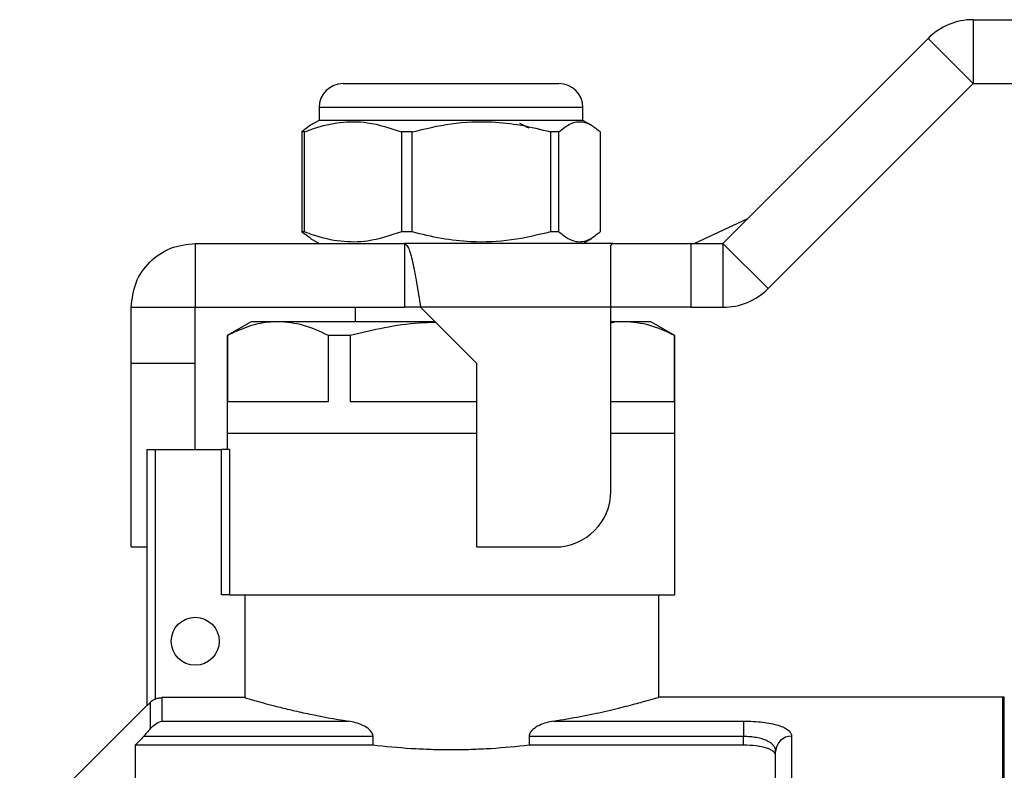
# Model space of a CAD drawing. Units: millimetres. Extents: x 97 to 310, y 28 to 285.
# Drawn here: x 132 to 194, y 237 to 284 of the extents above; entities that cross this region are included whole.
import ezdxf

# ---------------------------------------------------------------- set-up
doc = ezdxf.new("R2010")
doc.units = ezdxf.units.MM

msp = doc.modelspace()

# ---------------------------------------------------------------- linework, layer by layer
at = {"color": 7, "linetype": 'Continuous', "lineweight": 25}
for p, q in [((191.714, 283.698), (191.714, 279.698)), ((191.714, 283.698), (195.062, 283.698)), ((176.057, 269.698), (188.885, 282.526)), ((188.885, 282.526), (191.714, 279.698)), ((152.307, 279.698), (154.126, 279.698)), ((154.126, 279.698), (165.807, 279.698)), ((178.885, 266.869), (191.714, 279.698)), ((191.714, 279.698), (195.062, 279.698)), ((150.807, 278.198), (150.807, 277.398)), ((167.307, 277.398), (167.307, 278.198)), ((150.276, 277.091), (149.729, 276.676)), ((150.807, 277.398), (150.276, 277.091)), ((167.307, 277.398), (150.807, 277.398)), ((167.838, 277.091), (167.307, 277.398)), ((149.89, 276.676), (149.729, 276.676)), ((149.729, 276.676), (149.729, 270.419)), ((149.89, 270.419), (149.89, 276.676)), ((156.633, 276.676), (155.95, 276.676)), ((155.95, 276.676), (155.95, 270.419)), ((156.633, 270.419), (156.633, 276.676)), ((165.8, 276.676), (165.278, 276.676)), ((165.278, 276.676), (165.278, 270.419)), ((165.8, 270.419), (165.8, 276.676)), ((168.385, 276.676), (168.385, 270.419)), ((174.261, 269.698), (177.624, 271.264)), ((149.729, 270.419), (150.276, 270.038)), ((149.89, 270.419), (149.729, 270.419)), ((156.633, 270.419), (155.95, 270.419)), ((165.8, 270.419), (165.278, 270.419)), ((150.262, 270.012), (150.807, 269.698)), ((167.307, 269.698), (167.852, 270.012)), ((143.057, 269.698), (143.057, 265.698)), ((143.057, 269.698), (156.157, 269.698)), ((169.158, 269.698), (156.157, 269.698)), ((156.157, 269.698), (156.157, 265.698)), ((169.057, 269.571), (169.158, 269.698)), ((169.057, 265.698), (169.057, 269.571)), ((169.158, 269.698), (174.057, 269.698)), ((174.057, 269.698), (174.057, 265.698)), ((174.057, 269.698), (176.057, 269.698)), ((176.057, 269.698), (176.057, 265.698)), ((176.057, 269.698), (178.885, 266.869)), ((139.057, 265.698), (143.057, 265.698)), ((139.057, 262.198), (139.057, 265.698)), ((143.057, 265.698), (156.157, 265.698)), ((143.057, 262.198), (143.057, 265.698)), ((153.057, 265.698), (153.057, 264.798)), ((157.157, 265.698), (156.157, 265.698)), ((157.157, 265.698), (160.657, 262.198)), ((169.057, 265.698), (157.157, 265.698)), ((169.057, 254.198), (169.057, 265.698)), ((174.057, 265.698), (169.057, 265.698)), ((174.057, 265.698), (176.057, 265.698)), ((146.557, 264.798), (145.057, 263.932)), ((148.232, 264.798), (146.557, 264.798)), ((158.057, 264.798), (148.232, 264.798)), ((169.882, 264.798), (169.057, 264.798)), ((171.557, 264.798), (169.882, 264.798)), ((173.057, 263.932), (171.557, 264.798)), ((145.057, 263.932), (145.057, 257.798)), ((145.079, 263.932), (145.057, 263.932)), ((145.079, 263.932), (145.079, 259.798)), ((151.384, 259.798), (151.384, 263.932)), ((152.752, 263.932), (151.384, 263.932)), ((152.752, 263.932), (152.752, 259.798)), ((173.035, 259.798), (173.035, 263.932)), ((173.057, 263.932), (173.035, 263.932)), ((173.057, 257.798), (173.057, 263.932)), ((139.057, 262.198), (143.057, 262.198)), ((139.057, 250.698), (139.057, 262.198)), ((143.057, 256.798), (143.057, 262.198)), ((160.657, 262.198), (160.657, 250.698)), ((145.079, 259.798), (151.384, 259.798)), ((152.752, 259.798), (160.657, 259.798)), ((169.057, 259.798), (173.035, 259.798)), ((145.057, 257.798), (145.057, 256.798)), ((159.057, 257.798), (145.057, 257.798)), ((160.657, 257.798), (159.057, 257.798)), ((173.057, 257.798), (169.057, 257.798)), ((173.057, 247.698), (173.057, 257.798)), ((140.057, 240.784), (140.057, 256.798)), ((140.057, 256.798), (140.557, 256.798)), ((140.557, 256.798), (140.557, 241.178)), ((140.557, 256.798), (144.71, 256.798)), ((144.71, 247.698), (144.71, 256.798)), ((145.205, 256.798), (144.71, 256.798)), ((145.205, 256.798), (145.205, 247.698)), ((139.057, 250.698), (140.057, 250.698)), ((160.657, 250.698), (165.557, 250.698)), ((145.205, 247.698), (144.71, 247.698)), ((145.205, 247.698), (173.057, 247.698)), ((146.156, 247.698), (146.156, 241.268)), ((172.057, 241.286), (172.057, 247.698)), ((140.057, 240.798), (132.082, 232.823)), ((140.264, 239.328), (140.264, 240.979)), ((140.971, 241.268), (140.971, 239.802)), ((146.156, 241.268), (140.971, 241.268)), ((193.557, 241.298), (172.018, 241.298)), ((193.657, 154.303), (193.657, 241.293)), ((140.971, 239.802), (152.647, 239.802)), ((165.467, 239.802), (177.357, 239.802)), ((177.357, 239.802), (177.357, 238.836)), ((154.179, 238.836), (139.828, 238.836)), ((154.179, 238.293), (154.179, 238.836)), ((163.935, 238.836), (163.935, 238.293)), ((177.357, 238.836), (163.935, 238.836)), ((177.357, 238.293), (177.357, 238.836)), ((180.357, 238.852), (180.357, 212.178)), ((139.307, 238.293), (139.307, 209.848)), ((154.179, 238.293), (139.307, 238.293)), ((177.357, 238.293), (163.935, 238.293)), ((179.357, 211.848), (179.357, 237.908))]:
    msp.add_line(p, q, dxfattribs=at)
at = {"color": 8, "linetype": 'Continuous', "lineweight": 25}
for p, q in [((153.03, 278.198), (150.807, 278.198)), ((167.307, 278.198), (153.03, 278.198)), ((193.557, 197.798), (193.557, 241.298))]:
    msp.add_line(p, q, dxfattribs=at)
at = {"color": 7, "linetype": 'Continuous', "lineweight": 25}
msp.add_circle((143.057, 244.798), 1.5, dxfattribs=at)
for centre, radius, start, end in [((191.714, 279.698), 4, 90, 135), ((152.307, 278.198), 1.5, 90, 180), ((165.807, 278.198), 1.5, 0, 90), ((176.057, 269.698), 4, 270, 315), ((165.557, 254.198), 3.5, 270, 0), ((193.557, 240.298), 1, 84.26083, 90), ((180.33, 237.879), 0.973, 88.39108, 178.29521)]:
    msp.add_arc(centre, radius, start, end, dxfattribs=at)
for points, knots in [([(149.89, 276.676), (150.08, 276.748), (150.811, 277.024), (152.125, 277.33), (153.987, 277.334), (155.248, 276.911), (155.95, 276.676)], [0, 0, 0, 0, 0.09581, 0.369092, 0.649056, 1, 1, 1, 1]), ([(156.633, 276.676), (157.44, 276.872), (159.073, 277.269), (161.38, 277.36), (163.463, 277.132), (164.67, 276.829), (165.278, 276.676)], [0, 0, 0, 0, 0.2838556, 0.5741716, 0.7857141, 1, 1, 1, 1]), ([(163.938, 276.899), (163.814, 276.964), (163.624, 277.064), (163.434, 277.163), (163.368, 277.198)], [0, 0, 0, 0, 0.651276, 1, 1, 1, 1]), ([(165.8, 276.676), (166.041, 276.872), (166.53, 277.269), (167.219, 277.36), (167.842, 277.132), (168.204, 276.829), (168.385, 276.676)], [0, 0, 0, 0, 0.283856, 0.574172, 0.785714, 1, 1, 1, 1]), ([(155.95, 270.419), (155.248, 270.184), (154.001, 269.766), (152.14, 269.764), (150.825, 270.067), (150.08, 270.348), (149.89, 270.419)], [0, 0, 0, 0, 0.350942, 0.623886, 0.90419, 1, 1, 1, 1]), ([(165.278, 270.419), (164.471, 270.223), (162.838, 269.827), (160.532, 269.736), (158.449, 269.964), (157.241, 270.267), (156.633, 270.419)], [0, 0, 0, 0, 0.2838556, 0.5741716, 0.7857141, 1, 1, 1, 1]), ([(168.385, 270.419), (168.144, 270.223), (167.656, 269.827), (166.966, 269.736), (166.343, 269.964), (165.982, 270.267), (165.8, 270.419)], [0, 0, 0, 0, 0.283856, 0.574172, 0.785714, 1, 1, 1, 1]), ([(148.232, 264.798), (148.027, 264.79), (147.395, 264.768), (146.335, 264.523), (145.499, 264.13), (145.079, 263.932)], [0, 0, 0, 0, 0.1929786, 0.5943596, 1, 1, 1, 1]), ([(151.384, 263.932), (150.87, 264.176), (149.833, 264.668), (148.768, 264.754), (148.232, 264.798)], [0, 0, 0, 0, 0.496204, 1, 1, 1, 1]), ([(169.882, 264.798), (169.677, 264.799), (169.401, 264.801), (169.127, 264.733), (169.057, 264.716)], [0, 0, 0, 0, 0.744384, 1, 1, 1, 1]), ([(173.035, 263.932), (172.52, 264.176), (171.483, 264.668), (170.419, 264.754), (169.882, 264.798)], [0, 0, 0, 0, 0.496204, 1, 1, 1, 1]), ([(158.101, 264.754), (157.757, 264.743), (156.684, 264.707), (154.891, 264.439), (153.467, 264.101), (152.752, 263.932)], [0, 0, 0, 0, 0.190118, 0.593603, 1, 1, 1, 1]), ([(140.264, 240.979), (140.209, 240.924), (140.158, 240.876), (140.082, 240.803), (140.057, 240.781), (140.057, 240.784)], [0, 0, 0, 0, 0.5, 0.5, 1, 1, 1, 1]), ([(140.557, 241.178), (140.622, 241.208), (140.69, 241.231), (140.829, 241.261), (140.9, 241.268), (140.971, 241.268)], [0, 0, 0, 0, 0.5, 0.5, 1, 1, 1, 1]), ([(146.156, 241.268), (146.282, 241.231), (146.523, 241.159), (147.055, 241.01), (147.262, 240.952), (147.725, 240.828), (147.98, 240.761), (148.539, 240.621), (148.843, 240.547), (149.499, 240.395), (149.851, 240.317), (150.957, 240.087), (151.765, 239.936), (152.647, 239.802)], [0, 0, 0, 0, 0.25, 0.25, 0.375, 0.375, 0.5, 0.5, 0.625, 0.625, 0.75, 0.75, 1, 1, 1, 1]), ([(165.467, 239.802), (166.04, 239.896), (167.202, 240.088), (168.727, 240.415), (170.053, 240.736), (171.088, 241.016), (171.762, 241.21), (172.069, 241.301), (172.028, 241.289), (172.018, 241.286)], [0, 0, 0, 0, 0.148462, 0.300637, 0.460001, 0.624044, 0.78201, 0.944921, 1, 1, 1, 1]), ([(140.264, 239.328), (140.367, 239.456), (140.481, 239.556), (140.722, 239.714), (140.847, 239.769), (140.971, 239.802)], [0, 0, 0, 0, 0.5, 0.5, 1, 1, 1, 1]), ([(154.179, 238.836), (154.179, 238.925), (154.148, 239.009), (154.059, 239.154), (154.002, 239.216), (153.816, 239.381), (153.675, 239.464), (153.388, 239.602), (153.239, 239.658), (152.943, 239.746), (152.795, 239.779), (152.647, 239.802)], [0, 0, 0, 0, 0.125, 0.125, 0.25, 0.25, 0.5, 0.5, 0.75, 0.75, 1, 1, 1, 1]), ([(165.467, 239.802), (165.319, 239.779), (165.171, 239.746), (164.873, 239.657), (164.725, 239.602), (164.437, 239.462), (164.298, 239.381), (164.111, 239.215), (164.054, 239.153), (163.965, 239.008), (163.935, 238.925), (163.935, 238.836)], [0, 0, 0, 0, 0.25, 0.25, 0.5, 0.5, 0.75, 0.75, 0.875, 0.875, 1, 1, 1, 1]), ([(177.357, 239.802), (177.563, 239.802), (177.764, 239.796), (178.16, 239.773), (178.357, 239.756), (178.726, 239.711), (178.901, 239.684), (179.229, 239.618), (179.382, 239.58), (179.653, 239.495), (179.775, 239.448), (179.986, 239.345), (180.073, 239.291), (180.214, 239.175), (180.268, 239.113), (180.339, 238.986), (180.357, 238.92), (180.357, 238.852)], [0, 0, 0, 0, 0.125, 0.125, 0.25, 0.25, 0.375, 0.375, 0.5, 0.5, 0.625, 0.625, 0.75, 0.75, 0.875, 0.875, 1, 1, 1, 1]), ([(139.828, 238.836), (139.906, 238.918), (139.982, 239), (140.128, 239.164), (140.199, 239.247), (140.264, 239.328)], [0, 0, 0, 0, 0.5, 0.5, 1, 1, 1, 1]), ([(179.357, 237.908), (179.357, 237.973), (179.346, 238.036), (179.3, 238.158), (179.266, 238.218), (179.129, 238.386), (178.99, 238.488), (178.72, 238.614), (178.619, 238.652), (178.399, 238.718), (178.282, 238.745), (178.033, 238.79), (177.901, 238.808), (177.633, 238.83), (177.496, 238.836), (177.357, 238.836)], [0, 0, 0, 0, 0.125, 0.125, 0.25, 0.25, 0.5, 0.5, 0.625, 0.625, 0.75, 0.75, 0.875, 0.875, 1, 1, 1, 1]), ([(163.935, 238.293), (163.168, 238.201), (162.375, 238.126), (161.143, 238.05), (160.724, 238.03), (159.891, 238.005), (159.474, 237.998), (158.643, 237.998), (158.227, 238.004), (157.397, 238.03), (156.981, 238.05), (155.742, 238.126), (154.947, 238.2), (154.179, 238.293)], [0, 0, 0, 0, 0.25, 0.25, 0.375, 0.375, 0.5, 0.5, 0.625, 0.625, 0.75, 0.75, 1, 1, 1, 1]), ([(179.357, 237.643), (179.357, 237.733), (179.309, 237.819), (179.165, 237.938), (179.105, 237.975), (178.965, 238.045), (178.883, 238.078), (178.7, 238.137), (178.6, 238.163), (178.382, 238.209), (178.264, 238.229), (177.897, 238.276), (177.628, 238.293), (177.357, 238.293)], [0, 0, 0, 0, 0.25, 0.25, 0.375, 0.375, 0.5, 0.5, 0.625, 0.625, 0.75, 0.75, 1, 1, 1, 1])]:
    msp.add_open_spline(points, degree=3, knots=knots, dxfattribs=at)
for points in [[(139.057, 265.698), (139.117, 266.222), (139.237, 267.27), (140.162, 268.592), (141.485, 269.517), (142.533, 269.638), (143.057, 269.698)], [(156.157, 269.698), (156.24, 269.638), (156.407, 269.517), (156.657, 268.592), (156.907, 267.27), (157.074, 266.222), (157.157, 265.698)], [(140.557, 241.178), (140.443, 241.127), (140.343, 241.056), (140.264, 240.979)], [(139.828, 238.836), (139.654, 238.655), (139.481, 238.474), (139.307, 238.293)]]:
    msp.add_open_spline(points, degree=3, dxfattribs=at)

doc.saveas('drawing.dxf')
